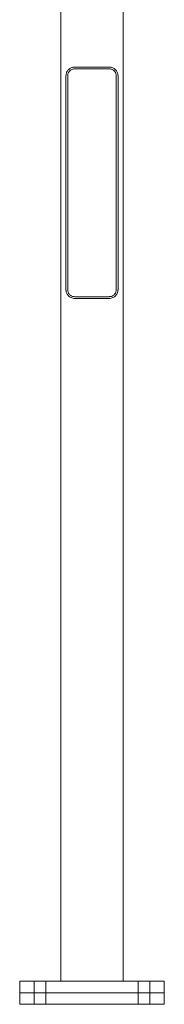
# Model space of a CAD drawing. Units: millimetres. Extents: x -125 to 8908, y -242 to 7969.
# Drawn here: x -125 to 125, y 2194 to 3897 of the extents above; entities that cross this region are included whole.
import ezdxf

# ---------------------------------------------------------------- set-up
doc = ezdxf.new("R2010")
doc.units = ezdxf.units.MM

# ---------------------------------------------------------------- blocks, each defined once
blk = doc.blocks.new('A$Cd30a0490')
at = {"color": 0, "linetype": 'Continuous', "lineweight": 0}
for p, q in [((-5319.4, -882.3), (-5319.4, 2102.7)), ((-5211.4, 2102.7), (-5211.4, -882.3)), ((-5295.4, 698.7), (-5235.4, 698.7)), ((-5310.4, 683.7), (-5310.4, 313.7)), ((-5307.4, 313.7), (-5307.4, 683.7)), ((-5235.4, 695.7), (-5295.4, 695.7)), ((-5223.4, 683.7), (-5223.4, 313.7)), ((-5220.4, 313.7), (-5220.4, 683.7)), ((-5295.4, 301.7), (-5235.4, 301.7)), ((-5235.4, 298.7), (-5295.4, 298.7)), ((-5390.4, -882.3), (-5140.4, -882.3)), ((-5390.4, -902.3), (-5390.4, -882.3)), ((-5365.4, -882.3), (-5365.4, -902.3)), ((-5345.4, -882.3), (-5345.4, -902.3)), ((-5185.4, -882.3), (-5185.4, -902.3)), ((-5165.4, -882.3), (-5165.4, -902.3)), ((-5140.4, -902.3), (-5140.4, -882.3)), ((-5390.4, -902.3), (-5140.4, -902.3)), ((-5390.4, -922.3), (-5390.4, -902.3)), ((-5140.4, -902.3), (-5390.4, -902.3)), ((-5365.4, -902.3), (-5365.4, -922.3)), ((-5345.4, -922.3), (-5345.4, -902.3)), ((-5185.4, -902.3), (-5185.4, -922.3)), ((-5165.4, -922.3), (-5165.4, -902.3)), ((-5140.4, -922.3), (-5140.4, -902.3)), ((-5140.4, -922.3), (-5390.4, -922.3))]:
    blk.add_line(p, q, dxfattribs=at)
for points, knots in [([(-5295.4, 698.7), (-5296.4, 698.7), (-5297.4, 698.6), (-5299.4, 698.2), (-5300.4, 697.9), (-5302.2, 697.1), (-5303, 696.7), (-5304.6, 695.6), (-5305.4, 695), (-5306.6, 693.7), (-5307.2, 693), (-5308.3, 691.5), (-5308.8, 690.7), (-5309.6, 688.9), (-5309.9, 687.9), (-5310.3, 685.9), (-5310.4, 684.8), (-5310.4, 683.7)], [23.972275, 23.972275, 23.972275, 23.972275, 27.547019, 27.547019, 31.121763, 31.121763, 34.696507, 34.696507, 38.271251, 38.271251, 41.552515, 41.552515, 44.833779, 44.833779, 48.115043, 48.115043, 51.396307, 51.396307, 51.396307, 51.396307]), ([(-5220.4, 683.7), (-5220.4, 684.8), (-5220.6, 685.9), (-5221, 687.9), (-5221.3, 688.9), (-5222.1, 690.7), (-5222.6, 691.5), (-5223.6, 693), (-5224.2, 693.7), (-5225.5, 695), (-5226.2, 695.6), (-5227.8, 696.7), (-5228.7, 697.1), (-5230.5, 697.9), (-5231.5, 698.2), (-5233.4, 698.6), (-5234.4, 698.7), (-5235.4, 698.7)], [0, 0, 0, 0, 3.281264, 3.281264, 6.562528, 6.562528, 9.843792, 9.843792, 13.125056, 13.125056, 16.6998, 16.6998, 20.274544, 20.274544, 23.849288, 23.849288, 27.424032, 27.424032, 27.424032, 27.424032]), ([(-5307.4, 683.7), (-5307.4, 684.5), (-5307.4, 685.3), (-5307.1, 686.8), (-5306.8, 687.5), (-5306.3, 688.9), (-5306, 689.5), (-5305.2, 690.7), (-5304.8, 691.2), (-5303.8, 692.3), (-5303.2, 692.9), (-5301.9, 693.9), (-5301.1, 694.3), (-5299.6, 695), (-5298.8, 695.3), (-5297.1, 695.6), (-5296.3, 695.7), (-5295.4, 695.7)], [0, 0, 0, 0, 2.318787, 2.318787, 4.637575, 4.637575, 6.956362, 6.956362, 9.27515, 9.27515, 12.279222, 12.279222, 15.283295, 15.283295, 18.287367, 18.287367, 21.29144, 21.29144, 21.29144, 21.29144]), ([(-5235.4, 695.7), (-5234.6, 695.7), (-5233.8, 695.6), (-5232.1, 695.3), (-5231.3, 695), (-5229.7, 694.3), (-5229, 693.9), (-5227.6, 692.9), (-5227, 692.3), (-5226.1, 691.2), (-5225.6, 690.7), (-5224.9, 689.5), (-5224.6, 688.9), (-5224, 687.5), (-5223.8, 686.8), (-5223.5, 685.3), (-5223.4, 684.5), (-5223.4, 683.7)], [19.292603, 19.292603, 19.292603, 19.292603, 22.296675, 22.296675, 25.300748, 25.300748, 28.30482, 28.30482, 31.308893, 31.308893, 33.62768, 33.62768, 35.946468, 35.946468, 38.265255, 38.265255, 40.584043, 40.584043, 40.584043, 40.584043]), ([(-5310.4, 313.7), (-5310.4, 313.2), (-5310.4, 312.7), (-5310.3, 311.8), (-5310.2, 311.3), (-5310, 309.9), (-5309.7, 309), (-5309, 307.3), (-5308.6, 306.5), (-5307.7, 305), (-5307.2, 304.4), (-5306, 303), (-5305.3, 302.3), (-5303.6, 301.1), (-5302.7, 300.5), (-5300.7, 299.6), (-5299.7, 299.3), (-5297.6, 298.8), (-5296.5, 298.7), (-5295.4, 298.7)], [51.396307, 51.396307, 51.396307, 51.396307, 52.879501, 52.879501, 54.362695, 54.362695, 57.329083, 57.329083, 60.295472, 60.295472, 63.26186, 63.26186, 67.134948, 67.134948, 71.008036, 71.008036, 74.881124, 74.881124, 78.754211, 78.754211, 78.754211, 78.754211]), ([(-5295.4, 301.7), (-5296.2, 301.7), (-5297, 301.8), (-5298.6, 302.1), (-5299.3, 302.3), (-5300.8, 302.9), (-5301.5, 303.3), (-5302.8, 304.2), (-5303.4, 304.7), (-5304.4, 305.7), (-5304.9, 306.3), (-5305.7, 307.5), (-5306.1, 308.2), (-5306.7, 309.6), (-5307, 310.4), (-5307.3, 312), (-5307.4, 312.9), (-5307.4, 313.7)], [59.876314, 59.876314, 59.876314, 59.876314, 62.674907, 62.674907, 65.473501, 65.473501, 68.272095, 68.272095, 71.070689, 71.070689, 73.602708, 73.602708, 76.134728, 76.134728, 78.666748, 78.666748, 81.198768, 81.198768, 81.198768, 81.198768]), ([(-5223.4, 313.7), (-5223.4, 312.9), (-5223.5, 312), (-5223.9, 310.4), (-5224.1, 309.6), (-5224.8, 308.2), (-5225.1, 307.5), (-5226, 306.3), (-5226.5, 305.7), (-5227.5, 304.7), (-5228.1, 304.2), (-5229.4, 303.3), (-5230.1, 302.9), (-5231.5, 302.3), (-5232.3, 302.1), (-5233.9, 301.8), (-5234.7, 301.7), (-5235.4, 301.7)], [40.584043, 40.584043, 40.584043, 40.584043, 43.116063, 43.116063, 45.648082, 45.648082, 48.180102, 48.180102, 50.712122, 50.712122, 53.510716, 53.510716, 56.30931, 56.30931, 59.107903, 59.107903, 61.906497, 61.906497, 61.906497, 61.906497]), ([(-5235.4, 298.7), (-5234.4, 298.7), (-5233.3, 298.8), (-5231.2, 299.3), (-5230.1, 299.6), (-5228.2, 300.5), (-5227.3, 301.1), (-5225.6, 302.3), (-5224.8, 303), (-5223.7, 304.4), (-5223.2, 305), (-5222.3, 306.5), (-5221.8, 307.3), (-5221.2, 309), (-5220.9, 309.9), (-5220.6, 311.3), (-5220.6, 311.8), (-5220.5, 312.7), (-5220.4, 313.2), (-5220.4, 313.7)], [75.367846, 75.367846, 75.367846, 75.367846, 79.240934, 79.240934, 83.114022, 83.114022, 86.98711, 86.98711, 90.860198, 90.860198, 93.826586, 93.826586, 96.792974, 96.792974, 99.759363, 99.759363, 101.242557, 101.242557, 102.725751, 102.725751, 102.725751, 102.725751])]:
    blk.add_open_spline(points, degree=3, knots=knots, dxfattribs=at)

msp = doc.modelspace()

# ---------------------------------------------------------------- block references
msp.add_blockref('A$Cd30a0490', (5265.4, 3116.7))

doc.saveas('drawing.dxf')
